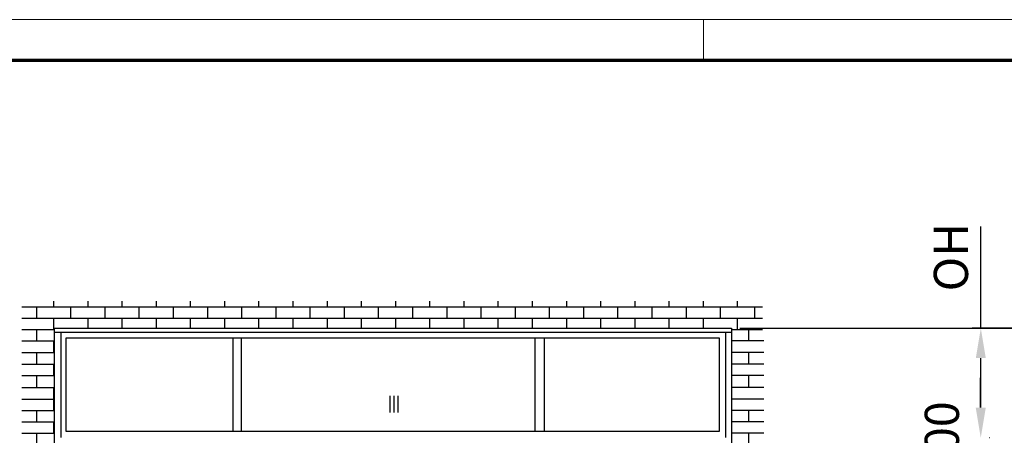
# Model space of a CAD drawing. Units: millimetres. Extents: x -1235 to -47, y -5 to 836.
# Drawn here: x -506 to -391, y 787 to 836 of the extents above; entities that cross this region are included whole.
import ezdxf
from ezdxf.enums import TextEntityAlignment as Align

# ---------------------------------------------------------------- set-up
doc = ezdxf.new("R2010")
doc.units = ezdxf.units.MM
doc.header["$PDMODE"] = 35
doc.header["$PDSIZE"] = 2
for name, color, linetype in [('01_ZRahmen', 7, 'Continuous'), ('02_Bemassung', 4, 'Continuous'), ('06_Beschriftung', 2, 'Continuous')]:
    doc.layers.add(name, color=color, linetype=linetype)
doc.styles.get("Standard").update_dxf_attribs({"font": 'ISOCP.SHX', "width": 0.8})
doc.dimstyles.new('Dorma', dxfattribs={"dimtxt": 4, "dimasz": 3.5, "dimexe": 1, "dimexo": 1, "dimgap": 1.5, "dimtad": 1, "dimdec": 1, "dimrnd": 0.5, "dimzin": 9, "dimtxsty": 'STANDARD', "dimcen": 0.1, "dimclrd": 256, "dimclre": 256, "dimclrt": 256, "dimadec": 1, "dimazin": 2, "dimtp": 0.1, "dimtm": 0.1, "dimtfac": 1, "dimtdec": 1, "dimtmove": 0, "dimatfit": 3, "dimfxl": 1, "dimtolj": 1, "dimtzin": 0, "dimlwe": -1, "dimarcsym": 0})

# ---------------------------------------------------------------- blocks, each defined once
blk = doc.blocks.new('DIN A0_ZRahmen')
at = {"layer": '01_ZRahmen', "color": 1, "lineweight": 20}
blk.add_line((808.8, 840.6), (808.8, 835.8), dxfattribs=at)
blk.add_lwpolyline([(1188.6, 0), (1188.6, 840.6), (0, 840.6), (0, 0)], close=True, dxfattribs=at)
at = {"layer": '01_ZRahmen', "lineweight": 70}
blk.add_lwpolyline([(1183.8, 4.8), (1183.8, 835.8), (19.8, 835.8), (19.8, 4.8)], close=True, dxfattribs=at)
blk = doc.blocks.new('*D498')
at = {"layer": '02_Bemassung', "linetype": 'Continuous', "transparency": 16777216}
for p, q in [((-422.07, 799.89), (-385.44, 799.89)), ((-422.75, 739.73), (-385.44, 739.73))]:
    blk.add_line(p, q, dxfattribs=at)
at = {"layer": '02_Bemassung', "linetype": 'Continuous', "lineweight": -2, "transparency": 16777216}
blk.add_line((-386.44, 796.39), (-386.44, 743.23), dxfattribs=at)
at = {"layer": '02_Bemassung', "linetype": 'Continuous', "transparency": 16777216}
for points in [[(-387.02, 796.39), (-385.85, 796.39), (-386.44, 799.89)], [(-387.02, 743.23), (-385.85, 743.23), (-386.44, 739.73)]]:
    blk.add_solid(points, dxfattribs=at)
at = {"layer": 'Defpoints', "color": 0, "linetype": 'Continuous', "transparency": 16777216}
for p in [(-423.07, 799.89), (-423.75, 739.73), (-386.44, 739.73)]:
    blk.add_point(p, dxfattribs=at)
at = {"layer": '02_Bemassung', "linetype": 'Continuous', "transparency": 16777216, "insert": (-389.94, 771.68), "char_height": 4, "attachment_point": 5, "rotation": 90}
blk.add_mtext('\\A1;{\\C2;H}', dxfattribs=at)
blk = doc.blocks.new('*D499')
at = {"layer": '02_Bemassung', "lineweight": -2, "transparency": 16777216}
for p, q in [((-393.89, 799.89), (-393.89, 811.8)), ((-393.89, 790.59), (-393.89, 796.39))]:
    blk.add_line(p, q, dxfattribs=at)
at = {"layer": '02_Bemassung', "transparency": 16777216}
for p, q in [((-387.44, 799.89), (-394.89, 799.89)), ((-392.91, 787.09), (-392.89, 787.09))]:
    blk.add_line(p, q, dxfattribs=at)
for points in [[(-394.48, 796.39), (-393.31, 796.39), (-393.89, 799.89)], [(-394.48, 790.59), (-393.31, 790.59), (-393.89, 787.09)]]:
    blk.add_solid(points, dxfattribs=at)
at = {"layer": 'Defpoints', "color": 0, "transparency": 16777216}
for p in [(-393.89, 799.89), (-386.44, 799.89), (-393.91, 787.09)]:
    blk.add_point(p, dxfattribs=at)
at = {"layer": '02_Bemassung', "transparency": 16777216, "insert": (-397.39, 808.22), "char_height": 4, "attachment_point": 5, "rotation": 90}
blk.add_mtext('\\A1;{\\C2;OH}', dxfattribs=at)

msp = doc.modelspace()

# ---------------------------------------------------------------- linework, layer by layer
at = {"layer": '02_Bemassung'}
msp.add_line((-393.91, 790.59), (-393.91, 794.09), dxfattribs=at)
msp.add_solid([(-394.49, 790.59), (-393.33, 790.59), (-393.91, 787.09)], dxfattribs=at)
at = {"layer": '06_Beschriftung', "color": 2}
for p, q in [((-502.34, 802.4), (-502.34, 803.07)), ((-498.34, 802.4), (-498.34, 803.07)), ((-494.34, 802.4), (-494.34, 803.07)), ((-490.34, 802.4), (-490.34, 803.07)), ((-486.34, 802.4), (-486.34, 803.07)), ((-482.34, 802.4), (-482.34, 803.07)), ((-478.34, 802.4), (-478.34, 803.07)), ((-474.34, 802.4), (-474.34, 803.07)), ((-470.34, 802.4), (-470.34, 803.07)), ((-466.34, 802.4), (-466.34, 803.07)), ((-462.34, 802.4), (-462.34, 803.07)), ((-458.34, 802.4), (-458.34, 803.07)), ((-454.34, 802.4), (-454.34, 803.07)), ((-450.34, 802.4), (-450.34, 803.07)), ((-446.34, 802.4), (-446.34, 803.07)), ((-442.34, 802.4), (-442.34, 803.07)), ((-438.34, 802.4), (-438.34, 803.07)), ((-434.34, 802.4), (-434.34, 803.07)), ((-430.34, 802.4), (-430.34, 803.07)), ((-426.34, 802.4), (-426.34, 803.07)), ((-422.34, 802.4), (-422.34, 803.07)), ((-506.08, 802.4), (-419.43, 802.4)), ((-504.34, 801.06), (-504.34, 802.4)), ((-500.34, 801.06), (-500.34, 802.4)), ((-496.34, 801.06), (-496.34, 802.4)), ((-492.34, 801.06), (-492.34, 802.4)), ((-488.34, 801.06), (-488.34, 802.4)), ((-484.34, 801.06), (-484.34, 802.4)), ((-480.34, 801.06), (-480.34, 802.4)), ((-476.34, 801.06), (-476.34, 802.4)), ((-472.34, 801.06), (-472.34, 802.4)), ((-468.34, 801.06), (-468.34, 802.4)), ((-464.34, 801.06), (-464.34, 802.4)), ((-460.34, 801.06), (-460.34, 802.4)), ((-456.34, 801.06), (-456.34, 802.4)), ((-452.34, 801.06), (-452.34, 802.4)), ((-448.34, 801.06), (-448.34, 802.4)), ((-444.34, 801.06), (-444.34, 802.4)), ((-440.34, 801.06), (-440.34, 802.4)), ((-436.34, 801.06), (-436.34, 802.4)), ((-432.34, 801.06), (-432.34, 802.4)), ((-428.34, 801.06), (-428.34, 802.4)), ((-424.34, 801.06), (-424.34, 802.4)), ((-420.34, 801.06), (-420.34, 802.4)), ((-506.08, 801.06), (-419.43, 801.06)), ((-502.34, 799.73), (-502.34, 801.06)), ((-498.34, 799.89), (-498.34, 801.06)), ((-494.34, 799.89), (-494.34, 801.06)), ((-490.34, 799.89), (-490.34, 801.06)), ((-486.34, 799.89), (-486.34, 801.06)), ((-482.34, 799.89), (-482.34, 801.06)), ((-478.34, 799.89), (-478.34, 801.06)), ((-474.34, 799.89), (-474.34, 801.06)), ((-470.34, 799.89), (-470.34, 801.06)), ((-466.34, 799.89), (-466.34, 801.06)), ((-462.34, 799.89), (-462.34, 801.06)), ((-458.34, 799.89), (-458.34, 801.06)), ((-454.34, 799.89), (-454.34, 801.06)), ((-450.34, 799.89), (-450.34, 801.06)), ((-446.34, 799.89), (-446.34, 801.06)), ((-442.34, 799.89), (-442.34, 801.06)), ((-438.34, 799.89), (-438.34, 801.06)), ((-434.34, 799.89), (-434.34, 801.06)), ((-430.34, 799.89), (-430.34, 801.06)), ((-426.34, 799.89), (-426.34, 801.06)), ((-422.34, 799.73), (-422.34, 801.06)), ((-506.08, 799.73), (-502.26, 799.73)), ((-504.34, 798.4), (-504.34, 799.73)), ((-502.26, 799.89), (-423.07, 799.89)), ((-502.26, 739.76), (-502.26, 799.89)), ((-423.07, 799.89), (-423.07, 739.73)), ((-423.07, 799.73), (-419.43, 799.73)), ((-421.03, 798.4), (-421.03, 799.73)), ((-506.08, 798.4), (-502.26, 798.4)), ((-502.34, 797.06), (-502.34, 798.4)), ((-502.26, 799.43), (-423.07, 799.43)), ((-501.54, 799.43), (-501.54, 787.09)), ((-500.89, 798.75), (-463.34, 798.75)), ((-500.89, 787.78), (-500.89, 798.75)), ((-463.34, 798.75), (-424.5, 798.75)), ((-424.5, 798.75), (-424.5, 787.78)), ((-423.75, 799.43), (-423.75, 787.09)), ((-419.28, 798.4), (-423.11, 798.4)), ((-423.03, 797.06), (-423.03, 798.4)), ((-506.08, 797.06), (-502.26, 797.06)), ((-504.34, 795.68), (-504.34, 797.02)), ((-419.28, 797.06), (-423.11, 797.06)), ((-421.03, 795.68), (-421.03, 797.02)), ((-506.08, 795.68), (-502.26, 795.68)), ((-502.34, 794.35), (-502.34, 795.68)), ((-419.28, 795.68), (-423.11, 795.68)), ((-423.03, 794.35), (-423.03, 795.68)), ((-506.08, 794.35), (-502.26, 794.35)), ((-504.34, 793.02), (-504.34, 794.35)), ((-419.28, 794.35), (-423.11, 794.35)), ((-421.03, 793.02), (-421.03, 794.35)), ((-506.08, 792.93), (-502.26, 792.93)), ((-502.34, 791.6), (-502.34, 792.93)), ((-419.28, 792.93), (-423.11, 792.93)), ((-423.03, 791.6), (-423.03, 792.93)), ((-506.08, 791.58), (-502.26, 791.58)), ((-502.34, 790.25), (-502.34, 791.58)), ((-419.28, 791.58), (-423.11, 791.58)), ((-423.03, 790.25), (-423.03, 791.58)), ((-506.08, 790.25), (-502.26, 790.25)), ((-504.34, 788.92), (-504.34, 790.25)), ((-419.28, 790.25), (-423.11, 790.25)), ((-421.03, 788.92), (-421.03, 790.25)), ((-506.08, 788.92), (-502.26, 788.92)), ((-502.34, 787.58), (-502.34, 788.92)), ((-419.28, 788.92), (-423.11, 788.92)), ((-423.03, 787.58), (-423.03, 788.92)), ((-506.08, 787.58), (-502.26, 787.58)), ((-504.34, 786.25), (-504.34, 787.58)), ((-463.34, 787.78), (-500.89, 787.78)), ((-424.5, 787.78), (-463.34, 787.78)), ((-419.28, 787.58), (-423.11, 787.58)), ((-421.03, 786.25), (-421.03, 787.58))]:
    msp.add_line(p, q, dxfattribs=at)
at = {"layer": '06_Beschriftung', "color": 2, "ltscale": 3}
for p, q in [((-481.4, 798.75), (-481.4, 787.78)), ((-480.42, 798.75), (-480.42, 787.78)), ((-446.08, 798.75), (-446.08, 787.78)), ((-444.96, 798.75), (-444.96, 787.78))]:
    msp.add_line(p, q, dxfattribs=at)

# ---------------------------------------------------------------- block references
at = {"layer": '01_ZRahmen'}
msp.add_blockref('DIN A0_ZRahmen', (-1235.13, -4.56), dxfattribs=at)

# ---------------------------------------------------------------- texts
at = {"layer": '02_Bemassung', "insert": (-398.45, 786.78), "char_height": 4, "attachment_point": 5, "rotation": 90}
msp.add_mtext('{\\C2;100}', dxfattribs=at)
at = {"layer": '06_Beschriftung', "color": 2, "width": 0.6}
msp.add_text('III', height=2, dxfattribs=at).set_placement((-462.55, 791), align=Align.MIDDLE_CENTER)

# ---------------------------------------------------------------- dimensions: what is measured, and where the dimension line sits
at = {"layer": '02_Bemassung'}
dim = msp.add_linear_dim(base=(-393.89, 799.89), p1=(-393.91, 787.09), p2=(-386.44, 799.89), angle=90, text='{\\C2;OH}', dimstyle='Dorma', dxfattribs=at)
dim.commit()
dim.dimension.update_dxf_attribs({"geometry": '*D499', "text_midpoint": (-393.89, 808.22), "dimtype": 160})
at = {"layer": '02_Bemassung', "linetype": 'Continuous'}
dim = msp.add_linear_dim(base=(-386.44, 739.73), p1=(-423.07, 799.89), p2=(-423.75, 739.73), angle=90, text='{\\C2;H}', dimstyle='Dorma', dxfattribs=at)
dim.commit()
dim.dimension.update_dxf_attribs({"geometry": '*D498', "text_midpoint": (-386.44, 771.68), "dimtype": 160})

doc.saveas('drawing.dxf')
